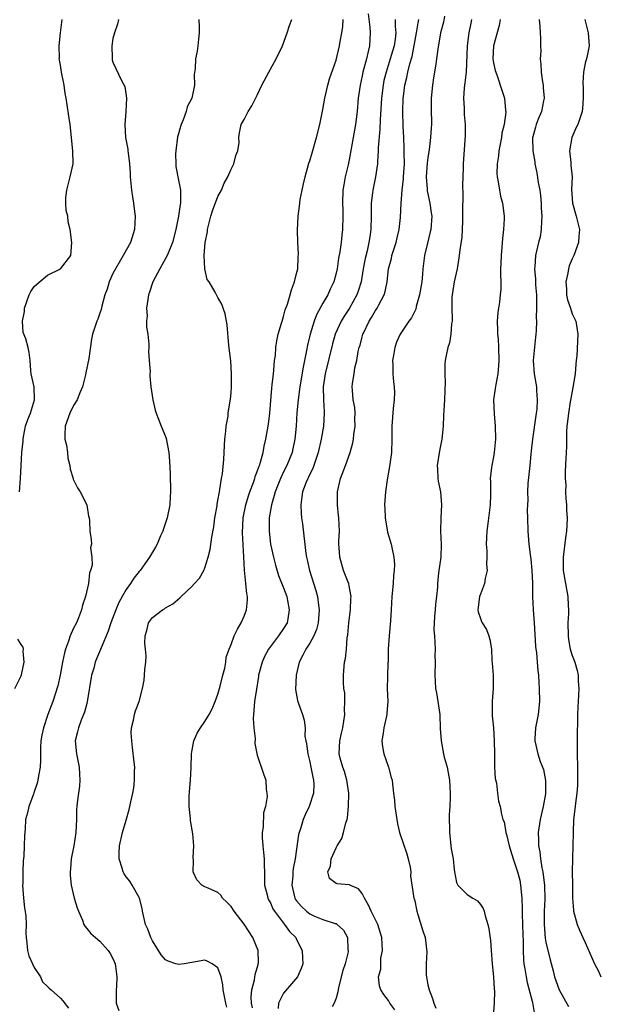
# Model space of a CAD drawing. Units: inches. Extents: x 2556000 to 2559000, y 1533000 to 1536000.
# Drawn here: x 2557159 to 2557247, y 1534813 to 1534963 of the extents above; entities that cross this region are included whole.
import ezdxf

# ---------------------------------------------------------------- set-up
doc = ezdxf.new("R2010")
doc.units = ezdxf.units.IN
doc.header["$MEASUREMENT"] = 0
doc.layers.add('LD25561533_2ft', color=122, linetype='Continuous')

msp = doc.modelspace()

# ---------------------------------------------------------------- linework, layer by layer
at = {"layer": 'LD25561533_2ft'}
for points, elevation in [([(2557211.89, 1534963.89), (2557212.17, 1534961.83), (2557212.22, 1534961), (2557212.12, 1534959), (2557211.88, 1534958.12), (2557211.65, 1534957), (2557211.11, 1534955), (2557211, 1534954.44), (2557210.67, 1534953), (2557210.39, 1534951), (2557210.22, 1534949), (2557209.99, 1534947), (2557209, 1534941.59), (2557208.84, 1534940.84), (2557208.41, 1534939), (2557208.18, 1534937.82), (2557208.06, 1534937), (2557207.98, 1534935), (2557208.04, 1534933.96), (2557208.05, 1534933), (2557208.01, 1534931), (2557207.88, 1534930.12), (2557207.77, 1534929), (2557207.56, 1534927.56), (2557207.38, 1534926.62), (2557207.15, 1534925), (2557207, 1534924.33), (2557206.65, 1534923), (2557206.11, 1534921.89), (2557205.74, 1534921), (2557205, 1534919.73), (2557204.03, 1534917.97), (2557203.67, 1534917), (2557203.06, 1534915), (2557202.67, 1534913.33), (2557202.52, 1534912.52), (2557201.99, 1534910.01), (2557201.47, 1534907), (2557201.43, 1534906.57), (2557201.21, 1534905), (2557201.05, 1534903.05), (2557200.93, 1534901), (2557200.74, 1534899), (2557200.44, 1534897.56), (2557200.31, 1534897), (2557199.5, 1534895), (2557199, 1534894.01), (2557198.52, 1534893), (2557197.71, 1534891), (2557197.59, 1534890.41), (2557197.14, 1534889), (2557196.82, 1534887), (2557196.79, 1534885), (2557197.02, 1534883), (2557197.46, 1534881), (2557197.77, 1534879.77), (2557198.24, 1534878.24), (2557199, 1534876.35), (2557199.48, 1534875), (2557199.62, 1534874.38), (2557199.87, 1534873), (2557199.63, 1534871.63), (2557199.54, 1534871), (2557199, 1534870.11), (2557198.25, 1534869), (2557197, 1534867.4), (2557196.73, 1534867), (2557196.12, 1534865.88), (2557195.74, 1534865), (2557195.2, 1534863), (2557195.18, 1534862.82), (2557194.86, 1534860.86), (2557194.59, 1534859), (2557194.41, 1534857), (2557194.39, 1534856.39), (2557194.45, 1534855), (2557194.65, 1534853.35), (2557194.6, 1534852.6), (2557195, 1534850.81), (2557195.96, 1534847.96), (2557196.3, 1534847), (2557196.36, 1534845.64), (2557196.47, 1534845), (2557196.49, 1534844.49), (2557196.23, 1534843), (2557195.96, 1534842.04), (2557195.9, 1534839.9), (2557195.76, 1534839), (2557195.75, 1534838.25), (2557195.84, 1534837), (2557195.97, 1534835.97), (2557196.03, 1534835), (2557196.04, 1534833.96), (2557196.08, 1534833), (2557196.12, 1534831), (2557196.5, 1534829.5), (2557196.61, 1534829), (2557196.73, 1534828.73), (2557197, 1534828.27), (2557197.38, 1534827.38), (2557197.61, 1534827), (2557199, 1534825.17), (2557199.16, 1534825), (2557199.93, 1534823.93), (2557200.86, 1534823), (2557201, 1534822.69), (2557201.86, 1534821), (2557201.88, 1534819.88), (2557201.94, 1534819), (2557201.71, 1534818.29), (2557201.11, 1534817), (2557199, 1534814.49), (2557198.21, 1534813), (2557198.16, 1534812.16)], 8626), ([(2557158.74, 1534891), (2557158.88, 1534893), (2557159.13, 1534897), (2557159.29, 1534898.71), (2557159.3, 1534899), (2557159.36, 1534899.36), (2557159.69, 1534901), (2557160, 1534902), (2557160.42, 1534903), (2557161.06, 1534905), (2557160.98, 1534907), (2557160.55, 1534909), (2557160.5, 1534909.5), (2557160.39, 1534911), (2557160.22, 1534912.22), (2557160.08, 1534913), (2557159.71, 1534914.29), (2557159.3, 1534915.3), (2557159.2, 1534917), (2557159.5, 1534918.5), (2557159.5, 1534919), (2557160.24, 1534921), (2557160.47, 1534921.53), (2557161, 1534922.27), (2557161.37, 1534922.63), (2557163, 1534924.04), (2557165, 1534925), (2557166.58, 1534927), (2557166.74, 1534929), (2557166.46, 1534931), (2557166.18, 1534932.18), (2557166.1, 1534933), (2557165.88, 1534933.88), (2557165.83, 1534935), (2557165.83, 1534935.83), (2557165.95, 1534937), (2557166.47, 1534939), (2557166.92, 1534941), (2557166.9, 1534943), (2557166.46, 1534947), (2557166.29, 1534948.29), (2557166, 1534950), (2557165.86, 1534951), (2557165.71, 1534951.71), (2557165.55, 1534953), (2557165.17, 1534955), (2557165, 1534956.07), (2557164.83, 1534956.83), (2557164.81, 1534957), (2557164.83, 1534957.17), (2557164.79, 1534959), (2557164.99, 1534961.01), (2557165.26, 1534963)], 8616), ([(2557173.83, 1534963), (2557173.68, 1534962.32), (2557173.22, 1534961), (2557173, 1534960.12), (2557172.81, 1534959), (2557172.88, 1534957.12), (2557172.87, 1534957), (2557172.89, 1534956.89), (2557173, 1534956.53), (2557174.29, 1534953.71), (2557174.82, 1534952.82), (2557175.04, 1534951.04), (2557174.96, 1534949), (2557174.79, 1534947), (2557174.89, 1534945), (2557175.25, 1534943.25), (2557175.29, 1534943), (2557175.3, 1534942.7), (2557175.54, 1534941), (2557175.63, 1534939.63), (2557175.64, 1534939), (2557175.81, 1534937), (2557175.98, 1534935.98), (2557176.12, 1534935), (2557176.27, 1534933.73), (2557176.37, 1534933), (2557176.3, 1534931), (2557175.65, 1534929), (2557175, 1534927.85), (2557174.56, 1534927), (2557173, 1534924.26), (2557172.41, 1534923), (2557172.1, 1534921.9), (2557171.76, 1534921), (2557171.31, 1534919.31), (2557171.22, 1534918.78), (2557171, 1534918.22), (2557170.68, 1534917.32), (2557170.53, 1534917), (2557169.89, 1534915), (2557169.74, 1534914.26), (2557169.33, 1534911.33), (2557168.87, 1534909.13), (2557168.81, 1534908.81), (2557168.35, 1534907), (2557167.93, 1534906.07), (2557167.53, 1534905), (2557167, 1534904.13), (2557166.44, 1534903), (2557165.72, 1534901), (2557165.67, 1534899.67), (2557165.68, 1534899), (2557165.92, 1534898.08), (2557166.06, 1534897), (2557166.1, 1534896.1), (2557166.44, 1534895), (2557166.45, 1534894.45), (2557166.93, 1534893), (2557166.93, 1534892.93), (2557167.57, 1534891.57), (2557168.01, 1534891), (2557169, 1534889), (2557169.28, 1534887.28), (2557169.38, 1534887), (2557169.44, 1534886.56), (2557169.45, 1534885), (2557169.69, 1534883.69), (2557169.71, 1534883), (2557169.55, 1534882.45), (2557169.78, 1534881), (2557169.81, 1534879.81), (2557169.57, 1534879), (2557169.4, 1534878.6), (2557169.27, 1534877), (2557168.83, 1534875), (2557168.33, 1534873.67), (2557168.22, 1534873), (2557167.75, 1534871.75), (2557167.43, 1534871), (2557167, 1534870.16), (2557166.45, 1534869), (2557166.21, 1534868.21), (2557165.74, 1534867), (2557165.59, 1534866.41), (2557165.31, 1534865), (2557164.97, 1534863), (2557164.61, 1534861.39), (2557163.83, 1534859), (2557163.08, 1534857), (2557162.4, 1534855), (2557162.16, 1534853.84), (2557162.02, 1534853), (2557161.96, 1534851.96), (2557161.93, 1534851), (2557161.95, 1534850.05), (2557161.89, 1534849), (2557161.64, 1534847.64), (2557161.56, 1534847), (2557161.44, 1534846.56), (2557160.95, 1534845.05), (2557160.87, 1534844.87), (2557160.18, 1534843), (2557159.98, 1534842.02), (2557159.69, 1534841), (2557159.6, 1534839.6), (2557159.49, 1534838.51), (2557159.47, 1534837), (2557159.41, 1534835.41), (2557159.31, 1534834.69), (2557159.25, 1534833), (2557159.25, 1534831.25), (2557159.23, 1534831), (2557159.36, 1534829), (2557159.51, 1534827.51), (2557159.7, 1534826.3), (2557159.76, 1534825), (2557159.72, 1534823.72), (2557159.76, 1534823), (2557159.87, 1534822.13), (2557159.96, 1534821), (2557160.19, 1534820.19), (2557160.71, 1534819), (2557161, 1534818.41), (2557161.93, 1534817), (2557162.25, 1534816.25), (2557163, 1534815.55), (2557163.25, 1534815.25), (2557163.6, 1534815), (2557165, 1534813.76), (2557165.34, 1534813.34), (2557166.2, 1534812.2)], 8618), ([(2557186.08, 1534963), (2557186.13, 1534961.87), (2557186.14, 1534961), (2557186.02, 1534960.02), (2557185.96, 1534959), (2557185.82, 1534958.18), (2557185.58, 1534957), (2557185.54, 1534955.54), (2557185.37, 1534954.63), (2557185.41, 1534953), (2557185.02, 1534951), (2557184.32, 1534949.68), (2557184.16, 1534949), (2557183.71, 1534947.71), (2557183.39, 1534947), (2557183.3, 1534946.7), (2557183, 1534945.56), (2557182.86, 1534945.14), (2557182.57, 1534943), (2557182.55, 1534942.55), (2557182.58, 1534941), (2557182.6, 1534940.6), (2557183, 1534938.52), (2557183.27, 1534937), (2557183.31, 1534935.31), (2557183.27, 1534935), (2557183.22, 1534934.78), (2557183.01, 1534933), (2557182.6, 1534931), (2557182.06, 1534929), (2557181.4, 1534927.4), (2557181.25, 1534927), (2557180.13, 1534925), (2557179.1, 1534923), (2557178.56, 1534921.44), (2557178.43, 1534921), (2557178.31, 1534920.31), (2557178.13, 1534919), (2557178.19, 1534917.81), (2557178.13, 1534917), (2557178.13, 1534916.13), (2557178.31, 1534915), (2557178.49, 1534913.51), (2557178.47, 1534913), (2557178.4, 1534912.4), (2557178.54, 1534911), (2557178.66, 1534909.34), (2557178.63, 1534909), (2557178.62, 1534908.62), (2557178.79, 1534907), (2557179.07, 1534905), (2557179.43, 1534903.43), (2557179.58, 1534903), (2557179.95, 1534902.05), (2557180.33, 1534901), (2557181, 1534899.4), (2557181.1, 1534899.1), (2557181.5, 1534897), (2557181.63, 1534895.63), (2557181.7, 1534893.7), (2557181.7, 1534893), (2557181.75, 1534891.75), (2557181.75, 1534891), (2557181.72, 1534890.28), (2557181.68, 1534889), (2557181.27, 1534887), (2557180.68, 1534885.32), (2557180.58, 1534885), (2557180.25, 1534884.25), (2557179.72, 1534883), (2557179.47, 1534882.53), (2557179, 1534881.8), (2557178.57, 1534881), (2557177.13, 1534879), (2557177, 1534878.85), (2557176.2, 1534877.8), (2557175.68, 1534877), (2557175, 1534876.06), (2557174.39, 1534875), (2557173.9, 1534874.1), (2557173.42, 1534873), (2557172.68, 1534871), (2557172.28, 1534869.72), (2557171.2, 1534867.2), (2557171.09, 1534866.91), (2557170.49, 1534865.51), (2557170.3, 1534865), (2557170.06, 1534864.06), (2557169.74, 1534863), (2557169.07, 1534858.93), (2557169, 1534858.7), (2557168.64, 1534857.36), (2557168.51, 1534857), (2557168.15, 1534856.15), (2557167.72, 1534855), (2557167.61, 1534854.39), (2557167.25, 1534853), (2557167.45, 1534851), (2557167.87, 1534849), (2557167.91, 1534847.91), (2557167.97, 1534847), (2557167.91, 1534846.09), (2557167.72, 1534845), (2557167.52, 1534843.52), (2557167.47, 1534843), (2557167.44, 1534842.56), (2557167.42, 1534841), (2557167.32, 1534839), (2557167.01, 1534837), (2557166.64, 1534835), (2557166.52, 1534833.48), (2557166.46, 1534833), (2557166.48, 1534832.48), (2557166.63, 1534831), (2557167.09, 1534829), (2557167.52, 1534827.52), (2557167.73, 1534827), (2557168.33, 1534825.67), (2557168.58, 1534825), (2557168.71, 1534824.71), (2557169, 1534824.39), (2557169.63, 1534823.63), (2557170.32, 1534823), (2557171, 1534822.43), (2557172.26, 1534821), (2557172.57, 1534820.57), (2557173, 1534819.79), (2557173.35, 1534819), (2557173.38, 1534818.62), (2557173.61, 1534817), (2557173.53, 1534815.53), (2557173.47, 1534815), (2557173.49, 1534813.49), (2557173.48, 1534813), (2557173.88, 1534811.88)], 8620), ([(2557190.37, 1534812.37), (2557190.19, 1534813), (2557190.02, 1534814.02), (2557189.79, 1534815), (2557189.77, 1534815.77), (2557189.47, 1534817), (2557189, 1534818.37), (2557188.13, 1534819), (2557187.38, 1534819.38), (2557187, 1534819.52), (2557185, 1534819.17), (2557183.84, 1534819), (2557183, 1534818.9), (2557182.6, 1534819), (2557181.4, 1534819.4), (2557181, 1534819.6), (2557180.35, 1534820.35), (2557179, 1534822.5), (2557178.76, 1534823), (2557178.29, 1534824.29), (2557177.97, 1534825), (2557177.49, 1534827), (2557177.43, 1534827.43), (2557177.04, 1534829), (2557177, 1534829.09), (2557175.94, 1534831), (2557175.57, 1534831.57), (2557175, 1534832.26), (2557174.71, 1534832.71), (2557174.56, 1534833), (2557174.41, 1534833.59), (2557173.94, 1534835), (2557173.94, 1534835.94), (2557173.99, 1534837), (2557174.47, 1534839), (2557175, 1534840.9), (2557175.48, 1534842.52), (2557175.72, 1534843.72), (2557176.02, 1534845), (2557176.16, 1534845.84), (2557176.3, 1534847), (2557176.3, 1534848.3), (2557176.31, 1534849), (2557176.25, 1534849.75), (2557175.99, 1534851.99), (2557175.86, 1534853), (2557175.78, 1534854.22), (2557175.83, 1534855), (2557176.14, 1534856.14), (2557176.27, 1534857), (2557176.44, 1534857.56), (2557176.97, 1534859), (2557177.51, 1534861), (2557177.74, 1534862.26), (2557177.82, 1534863), (2557177.86, 1534863.86), (2557178, 1534865), (2557178.05, 1534865.95), (2557177.97, 1534867), (2557177.88, 1534867.88), (2557177.91, 1534869), (2557178.15, 1534869.85), (2557178.41, 1534871), (2557179, 1534871.82), (2557180.57, 1534873), (2557180.85, 1534873.15), (2557181, 1534873.27), (2557182.12, 1534873.88), (2557183.2, 1534874.8), (2557183.38, 1534875), (2557185, 1534876.55), (2557185.45, 1534877), (2557186.18, 1534877.82), (2557186.83, 1534879), (2557187, 1534879.4), (2557187.5, 1534881), (2557187.82, 1534882.18), (2557188.07, 1534884.07), (2557188.36, 1534885.64), (2557188.54, 1534887), (2557188.86, 1534888.86), (2557188.89, 1534889.11), (2557189, 1534889.65), (2557189.23, 1534891), (2557189.31, 1534891.31), (2557189.56, 1534893), (2557189.7, 1534893.7), (2557189.89, 1534895.89), (2557189.98, 1534898.02), (2557190.05, 1534899), (2557190.21, 1534900.21), (2557190.28, 1534901), (2557190.54, 1534902.54), (2557190.57, 1534903), (2557190.88, 1534904.88), (2557190.89, 1534905.11), (2557191, 1534906.06), (2557191.09, 1534907), (2557191.08, 1534909), (2557190.95, 1534910.95), (2557190.68, 1534913.32), (2557190.43, 1534916.43), (2557190.12, 1534918.12), (2557189.8, 1534919), (2557189.6, 1534919.6), (2557189, 1534920.61), (2557188.57, 1534921.43), (2557187.65, 1534923), (2557187.38, 1534923.38), (2557186.98, 1534924.98), (2557186.89, 1534927), (2557187.05, 1534929), (2557187.39, 1534930.61), (2557187.42, 1534931), (2557187.92, 1534933), (2557188.17, 1534933.83), (2557189, 1534936.02), (2557189.53, 1534937), (2557189.96, 1534938.04), (2557190.5, 1534939), (2557191, 1534940.2), (2557191.43, 1534941), (2557191.72, 1534942.28), (2557192.03, 1534943), (2557192.24, 1534944.25), (2557192.2, 1534945), (2557192.28, 1534945.72), (2557192.56, 1534947), (2557193, 1534947.78), (2557193.6, 1534949), (2557194.17, 1534949.83), (2557195, 1534951.48), (2557195.7, 1534953), (2557196.75, 1534955), (2557197.89, 1534957), (2557198.85, 1534959), (2557199.57, 1534961), (2557199.9, 1534962.1), (2557200.26, 1534963)], 8622), ([(2557194.28, 1534812.28), (2557194.13, 1534813), (2557194.08, 1534813.92), (2557194.19, 1534815), (2557194.57, 1534816.57), (2557194.66, 1534817.34), (2557195.11, 1534818.89), (2557195.15, 1534819), (2557195.16, 1534819.16), (2557195.12, 1534821), (2557194.3, 1534823), (2557193, 1534825.05), (2557191.49, 1534827), (2557191, 1534827.72), (2557190.38, 1534828.38), (2557189.71, 1534829), (2557189.45, 1534829.45), (2557189, 1534829.88), (2557187.49, 1534830.51), (2557187, 1534830.75), (2557186.54, 1534831), (2557185.8, 1534831.8), (2557185.22, 1534833), (2557185.25, 1534834.75), (2557185.2, 1534835.2), (2557185.32, 1534837), (2557185.17, 1534838.83), (2557184.84, 1534840.84), (2557184.83, 1534841.17), (2557184.63, 1534843), (2557184.62, 1534844.62), (2557184.81, 1534847), (2557184.91, 1534848.91), (2557184.95, 1534851), (2557185, 1534851.34), (2557185.31, 1534853), (2557185.85, 1534854.15), (2557186.36, 1534855), (2557187, 1534855.96), (2557187.66, 1534857), (2557188.1, 1534857.9), (2557188.58, 1534859), (2557189, 1534860.1), (2557189.25, 1534861), (2557189.36, 1534861.36), (2557189.76, 1534863), (2557190.07, 1534864.07), (2557190.2, 1534865), (2557190.25, 1534865.75), (2557190.69, 1534867), (2557191, 1534867.68), (2557191.45, 1534869), (2557191.97, 1534870.03), (2557192.54, 1534871), (2557193, 1534872), (2557193.35, 1534873), (2557193.51, 1534874.49), (2557193.49, 1534875), (2557193.4, 1534875.4), (2557193.26, 1534877), (2557193.03, 1534879.03), (2557192.95, 1534881.05), (2557192.74, 1534884.74), (2557192.84, 1534887), (2557193.23, 1534889), (2557193.64, 1534890.36), (2557193.86, 1534891), (2557194.42, 1534892.42), (2557194.62, 1534893), (2557194.69, 1534893.31), (2557195, 1534894.07), (2557195.23, 1534894.77), (2557195.33, 1534895), (2557195.51, 1534895.51), (2557195.88, 1534897), (2557196.04, 1534897.96), (2557196.31, 1534899), (2557196.71, 1534901.29), (2557196.91, 1534903), (2557197.21, 1534906.79), (2557197.29, 1534907.29), (2557197.45, 1534909), (2557197.54, 1534909.54), (2557197.64, 1534911), (2557197.75, 1534911.75), (2557197.84, 1534913), (2557197.97, 1534914.03), (2557198.2, 1534915), (2557198.7, 1534916.7), (2557198.77, 1534917), (2557199, 1534917.72), (2557199.27, 1534918.73), (2557199.61, 1534919.61), (2557200.01, 1534921), (2557200.2, 1534921.8), (2557200.69, 1534923), (2557201, 1534924.28), (2557201.16, 1534925), (2557201.23, 1534926.77), (2557201.27, 1534927.27), (2557201.16, 1534929), (2557201.11, 1534930.89), (2557201.21, 1534933), (2557201.43, 1534934.57), (2557201.46, 1534935), (2557201.55, 1534935.55), (2557201.83, 1534937), (2557202.06, 1534937.94), (2557202.29, 1534939), (2557202.88, 1534941.12), (2557203, 1534941.46), (2557203.34, 1534942.66), (2557204.04, 1534945), (2557204.54, 1534947), (2557205, 1534949.3), (2557205.28, 1534951), (2557205.75, 1534953), (2557206.03, 1534953.97), (2557207, 1534956.84), (2557207.54, 1534959), (2557207.64, 1534959.64), (2557207.91, 1534961), (2557208.04, 1534961.96), (2557208.1, 1534963)], 8624), ([(2557216.02, 1534963), (2557216.02, 1534961.98), (2557216.14, 1534961), (2557216.03, 1534960.03), (2557215.85, 1534959), (2557215.27, 1534957), (2557214.63, 1534955), (2557214.31, 1534953.69), (2557214.17, 1534953), (2557213.92, 1534951), (2557213.72, 1534947.72), (2557213.69, 1534946.31), (2557213.43, 1534943.43), (2557213.43, 1534943), (2557213.32, 1534941.32), (2557213.33, 1534941), (2557213.04, 1534939), (2557212.59, 1534937), (2557212.56, 1534936.56), (2557212.36, 1534935), (2557212.34, 1534933.66), (2557212.36, 1534933), (2557212.3, 1534931), (2557212.13, 1534929.87), (2557212.01, 1534929), (2557211.74, 1534927.74), (2557211.45, 1534926.55), (2557211.16, 1534925), (2557210.82, 1534923), (2557210.4, 1534921.6), (2557210.17, 1534921), (2557209.04, 1534919), (2557208.24, 1534917.76), (2557207.78, 1534917), (2557206.89, 1534915), (2557206.47, 1534913.53), (2557205.36, 1534909), (2557205.05, 1534907), (2557205.07, 1534905), (2557205.18, 1534903.18), (2557205.2, 1534903), (2557205.08, 1534901), (2557204.73, 1534899), (2557204.29, 1534897), (2557203.91, 1534895.91), (2557203.46, 1534894.54), (2557203, 1534893.65), (2557202.8, 1534893.2), (2557202.69, 1534893), (2557202.46, 1534892.46), (2557201.9, 1534891), (2557201.81, 1534890.19), (2557201.62, 1534889), (2557201.69, 1534887.69), (2557201.76, 1534887), (2557201.88, 1534886.12), (2557202.41, 1534881.59), (2557202.51, 1534881), (2557202.61, 1534880.61), (2557202.95, 1534879), (2557203.91, 1534875.91), (2557204.16, 1534875), (2557204.33, 1534873.67), (2557204.44, 1534873), (2557204.29, 1534871), (2557204.02, 1534869.98), (2557203.61, 1534869), (2557203, 1534867.91), (2557202.41, 1534867), (2557201.96, 1534866.04), (2557201.39, 1534865), (2557200.92, 1534863), (2557200.84, 1534860.84), (2557201.13, 1534859.13), (2557201.3, 1534858.7), (2557201.88, 1534857), (2557202.13, 1534856.13), (2557202.29, 1534855), (2557202.27, 1534853.73), (2557202.4, 1534853), (2557202.52, 1534852.52), (2557202.68, 1534851), (2557203, 1534849.79), (2557203.17, 1534849), (2557203.45, 1534847.45), (2557203.59, 1534847), (2557203.63, 1534846.37), (2557203.56, 1534845), (2557202.89, 1534843), (2557202.3, 1534841.7), (2557202, 1534841), (2557201.57, 1534839.57), (2557201.38, 1534839), (2557201.3, 1534838.7), (2557200.78, 1534835), (2557200.47, 1534833.53), (2557200.42, 1534833), (2557200.4, 1534832.4), (2557200.27, 1534831), (2557200.73, 1534829), (2557200.82, 1534828.82), (2557201, 1534828.58), (2557201.73, 1534827.73), (2557202.52, 1534827), (2557203, 1534826.62), (2557203.72, 1534826.28), (2557205, 1534825.74), (2557206.86, 1534825.14), (2557207, 1534825.12), (2557207.19, 1534825), (2557208.13, 1534824.13), (2557208.74, 1534823), (2557208.82, 1534821.18), (2557208.86, 1534821), (2557208.84, 1534820.84), (2557208.38, 1534819), (2557208.05, 1534817.95), (2557207.38, 1534815.38), (2557207.31, 1534815), (2557207.3, 1534814.7), (2557207, 1534813.77), (2557206.71, 1534813), (2557206.43, 1534812.43)], 8628), ([(2557215.95, 1534811.95), (2557215.22, 1534813), (2557215, 1534813.38), (2557214.3, 1534814.3), (2557213.84, 1534815), (2557213.63, 1534815.63), (2557213.46, 1534817), (2557213.82, 1534818.18), (2557213.82, 1534819), (2557213.85, 1534819.85), (2557214.1, 1534821), (2557214.01, 1534822.01), (2557213.99, 1534823), (2557213.36, 1534825), (2557213, 1534825.68), (2557212.35, 1534827), (2557211.94, 1534827.94), (2557211.33, 1534829), (2557211, 1534829.71), (2557210.42, 1534830.42), (2557209.09, 1534831), (2557209.04, 1534831.04), (2557209, 1534831.06), (2557207.18, 1534831.18), (2557207, 1534831.23), (2557205.99, 1534831.99), (2557205.74, 1534833), (2557206.14, 1534833.86), (2557206.27, 1534835), (2557207, 1534836.68), (2557207.18, 1534837), (2557207.88, 1534838.12), (2557208.13, 1534839), (2557208.49, 1534840.49), (2557208.68, 1534841), (2557208.75, 1534841.25), (2557208.92, 1534843), (2557208.93, 1534845), (2557208.66, 1534847), (2557208.31, 1534848.31), (2557208.04, 1534849), (2557207.64, 1534850.36), (2557207.48, 1534851), (2557207.56, 1534853), (2557207.85, 1534854.15), (2557208.03, 1534855), (2557208.33, 1534857), (2557208.31, 1534857.69), (2557208.34, 1534859), (2557208.32, 1534860.32), (2557208.21, 1534861), (2557208.12, 1534861.88), (2557208.12, 1534863), (2557208.29, 1534865), (2557208.44, 1534865.56), (2557208.59, 1534867), (2557208.72, 1534868.72), (2557208.82, 1534869.18), (2557208.95, 1534871), (2557209.19, 1534873), (2557209.27, 1534874.73), (2557209.29, 1534875), (2557209.28, 1534875.28), (2557209, 1534876.63), (2557208.95, 1534876.95), (2557208.16, 1534879), (2557207.56, 1534881), (2557207.49, 1534882.51), (2557207.45, 1534883), (2557207.45, 1534883.45), (2557207.52, 1534885), (2557207.41, 1534887), (2557207.36, 1534887.36), (2557207.21, 1534889), (2557207.22, 1534891), (2557207.67, 1534893), (2557208.45, 1534895), (2557209.18, 1534897), (2557209.57, 1534898.43), (2557209.66, 1534899), (2557209.72, 1534899.72), (2557209.91, 1534901), (2557209.89, 1534902.11), (2557209.91, 1534903), (2557209.86, 1534903.86), (2557209.63, 1534905), (2557209.5, 1534906.5), (2557209.47, 1534907), (2557209.5, 1534907.5), (2557209.75, 1534909), (2557209.87, 1534909.87), (2557210.15, 1534911), (2557210.39, 1534912.39), (2557210.54, 1534913), (2557210.66, 1534913.34), (2557211, 1534914.62), (2557211.11, 1534915), (2557211.2, 1534915.2), (2557212.06, 1534917), (2557212.42, 1534917.58), (2557213, 1534918.62), (2557213.26, 1534919), (2557213.52, 1534919.52), (2557214.33, 1534921), (2557214.48, 1534921.52), (2557214.79, 1534923), (2557215.01, 1534925), (2557215.44, 1534926.56), (2557215.52, 1534927), (2557216.15, 1534929), (2557216.3, 1534929.7), (2557216.62, 1534931), (2557216.82, 1534932.82), (2557216.91, 1534935), (2557217.07, 1534937), (2557217.28, 1534938.72), (2557217.29, 1534939), (2557217.43, 1534941), (2557217.39, 1534942.61), (2557217.41, 1534943.41), (2557217.32, 1534945), (2557217.25, 1534946.75), (2557217.2, 1534949), (2557217.26, 1534951), (2557217.28, 1534951.28), (2557217.5, 1534953), (2557217.81, 1534954.19), (2557217.95, 1534955), (2557218.25, 1534956.25), (2557218.6, 1534957.4), (2557219.28, 1534961), (2557219.5, 1534962.5), (2557219.62, 1534963)], 8630), ([(2557223.53, 1534963.53), (2557223.37, 1534962.63), (2557222.92, 1534961), (2557222.51, 1534958.51), (2557222.34, 1534957), (2557222.2, 1534956.2), (2557221.88, 1534954.12), (2557221.69, 1534953), (2557221.52, 1534951), (2557221.51, 1534949), (2557221.53, 1534947.53), (2557221.53, 1534947), (2557221.49, 1534946.51), (2557221.42, 1534945), (2557221.19, 1534943.19), (2557221, 1534941.91), (2557220.9, 1534941.1), (2557220.74, 1534939), (2557220.87, 1534937.13), (2557220.87, 1534936.87), (2557221.29, 1534935), (2557221.52, 1534933.52), (2557221.58, 1534933), (2557221.43, 1534931), (2557221.36, 1534930.64), (2557220.93, 1534928.93), (2557220.5, 1534927), (2557220.25, 1534925), (2557220.2, 1534924.2), (2557220.06, 1534923), (2557219.74, 1534921), (2557219.23, 1534919.23), (2557219.15, 1534918.85), (2557218.49, 1534917.51), (2557218.11, 1534917), (2557216.8, 1534915), (2557216.2, 1534913.8), (2557215.95, 1534913), (2557215.76, 1534911.76), (2557215.6, 1534911), (2557215.64, 1534910.36), (2557215.66, 1534909), (2557215.76, 1534907.76), (2557215.87, 1534907), (2557215.89, 1534906.11), (2557215.86, 1534905), (2557215.7, 1534903.7), (2557215.51, 1534901), (2557215.53, 1534899.53), (2557215.53, 1534899), (2557215.45, 1534897), (2557215.15, 1534894.85), (2557214.79, 1534892.79), (2557214.54, 1534891), (2557214.41, 1534889), (2557214.45, 1534888.45), (2557214.47, 1534887), (2557214.85, 1534884.85), (2557215.41, 1534883), (2557215.49, 1534882.51), (2557215.82, 1534881), (2557215.9, 1534879.9), (2557215.87, 1534879), (2557215.78, 1534878.22), (2557215.72, 1534877), (2557215.51, 1534875), (2557215.39, 1534873), (2557215.31, 1534871.31), (2557215.09, 1534869), (2557214.96, 1534867), (2557214.94, 1534865.06), (2557214.92, 1534864.92), (2557214.83, 1534862.83), (2557214.78, 1534861), (2557214.88, 1534859), (2557214.77, 1534857.23), (2557214.76, 1534857), (2557214.31, 1534855), (2557214.17, 1534854.17), (2557214, 1534853), (2557214.09, 1534852.09), (2557214.31, 1534851), (2557215, 1534849), (2557215.43, 1534847.43), (2557215.57, 1534847), (2557215.59, 1534846.41), (2557215.75, 1534845), (2557215.93, 1534843.93), (2557215.97, 1534843), (2557216.27, 1534841), (2557216.36, 1534840.36), (2557216.7, 1534839), (2557217.77, 1534835.77), (2557218, 1534835), (2557218.28, 1534833.72), (2557218.39, 1534833), (2557218.36, 1534832.36), (2557218.87, 1534829), (2557218.92, 1534828.92), (2557219, 1534828.59), (2557219.25, 1534827.25), (2557219.31, 1534827), (2557219.47, 1534826.53), (2557220.16, 1534824.16), (2557220.57, 1534823), (2557220.84, 1534820.84), (2557220.74, 1534819), (2557220.75, 1534817.25), (2557220.78, 1534817), (2557221, 1534815.79), (2557221.2, 1534815), (2557221.69, 1534813.69), (2557221.9, 1534813), (2557222.21, 1534812.21)], 8632), ([(2557227.65, 1534963), (2557227.53, 1534962.47), (2557227.27, 1534961), (2557227, 1534959), (2557226.82, 1534955), (2557226.65, 1534953.35), (2557226.59, 1534953), (2557226.55, 1534952.55), (2557226.44, 1534951), (2557226.52, 1534949.48), (2557226.53, 1534948.53), (2557226.67, 1534947), (2557226.69, 1534945.31), (2557226.36, 1534941), (2557226.36, 1534940.36), (2557226.27, 1534937.73), (2557226.35, 1534936.35), (2557226.28, 1534933.72), (2557226.3, 1534933), (2557226.26, 1534932.26), (2557226.23, 1534931), (2557226.16, 1534929.84), (2557225.88, 1534927.88), (2557225.78, 1534927), (2557225.68, 1534926.32), (2557225.45, 1534925), (2557225.02, 1534923.02), (2557224.69, 1534921), (2557224.66, 1534920.66), (2557224.64, 1534919), (2557224.7, 1534917.3), (2557224.68, 1534917), (2557224.61, 1534916.61), (2557224.5, 1534915), (2557224.31, 1534913.69), (2557224.06, 1534913), (2557223.77, 1534911.77), (2557223.66, 1534911), (2557223.61, 1534910.39), (2557223.57, 1534909), (2557223.66, 1534907.66), (2557223.57, 1534906.43), (2557223.55, 1534905), (2557223.43, 1534903.43), (2557223.4, 1534902.6), (2557223.31, 1534901), (2557223.12, 1534899), (2557222.78, 1534897.22), (2557222.44, 1534895), (2557222.45, 1534894.45), (2557222.53, 1534893), (2557222.58, 1534892.58), (2557222.93, 1534891), (2557223.1, 1534889), (2557222.96, 1534887), (2557222.95, 1534885), (2557223.05, 1534882.95), (2557222.97, 1534881.03), (2557222.64, 1534878.64), (2557222.47, 1534877), (2557222.45, 1534876.45), (2557222.3, 1534875), (2557222.15, 1534873.85), (2557222.11, 1534873), (2557222.02, 1534872.02), (2557221.93, 1534869.93), (2557222.01, 1534869), (2557222.11, 1534867), (2557222.05, 1534865.95), (2557222.09, 1534865), (2557222.04, 1534863), (2557222.09, 1534862.09), (2557222.18, 1534861), (2557222.32, 1534860.32), (2557222.53, 1534859), (2557222.81, 1534857), (2557222.9, 1534854.9), (2557223.01, 1534853), (2557223.39, 1534851), (2557223.51, 1534850.49), (2557223.93, 1534849), (2557224.11, 1534848.11), (2557224.29, 1534847), (2557224.41, 1534845), (2557224.41, 1534844.41), (2557224.36, 1534843), (2557224.27, 1534841.73), (2557224.28, 1534839), (2557224.47, 1534837.53), (2557224.5, 1534837), (2557224.55, 1534836.55), (2557224.84, 1534835), (2557225, 1534833.35), (2557225.06, 1534833), (2557225.39, 1534831.39), (2557225.58, 1534831), (2557227, 1534829.57), (2557227.83, 1534829), (2557228.58, 1534828.58), (2557229, 1534828.06), (2557229.44, 1534827.44), (2557229.56, 1534827), (2557229.71, 1534826.29), (2557230.13, 1534825), (2557230.3, 1534824.3), (2557230.54, 1534822.54), (2557230.67, 1534821), (2557230.8, 1534819), (2557230.98, 1534817.02), (2557231.11, 1534815.11), (2557231.15, 1534814.85), (2557231.13, 1534813), (2557230.93, 1534811)], 8634), ([(2557232.01, 1534963), (2557231.88, 1534962.12), (2557230.99, 1534959), (2557230.91, 1534957), (2557231, 1534956.41), (2557231.26, 1534955.26), (2557231.35, 1534955), (2557231.58, 1534954.42), (2557232.26, 1534952.26), (2557232.68, 1534951), (2557232.85, 1534949.15), (2557232.88, 1534949), (2557232.89, 1534948.89), (2557232.64, 1534947), (2557232.3, 1534945.7), (2557232.23, 1534945), (2557231.83, 1534943), (2557231.76, 1534942.24), (2557231.57, 1534941), (2557231.52, 1534939.52), (2557231.56, 1534939), (2557231.74, 1534938.26), (2557231.9, 1534937), (2557232.07, 1534936.07), (2557232.39, 1534935), (2557232.63, 1534933), (2557232.62, 1534932.62), (2557232.53, 1534931), (2557232.37, 1534929.63), (2557232.28, 1534928.28), (2557232.15, 1534927), (2557232.13, 1534925.87), (2557232.07, 1534925), (2557232.05, 1534924.05), (2557232.12, 1534923), (2557232.1, 1534921.9), (2557232.04, 1534921), (2557231.9, 1534919.9), (2557231.76, 1534919), (2557231.68, 1534918.32), (2557231.58, 1534917), (2557231.61, 1534915.62), (2557231.64, 1534915), (2557231.71, 1534914.29), (2557231.77, 1534913), (2557231.8, 1534911), (2557231.76, 1534910.24), (2557231.65, 1534909), (2557231.34, 1534907.34), (2557231.27, 1534906.73), (2557231.03, 1534905), (2557231.11, 1534902.89), (2557231.28, 1534901), (2557231.3, 1534899), (2557231.12, 1534897), (2557231, 1534896.34), (2557230.73, 1534895), (2557230.71, 1534894.71), (2557230.51, 1534893), (2557230.55, 1534892.55), (2557230.56, 1534890.56), (2557230.52, 1534889), (2557230.14, 1534886.14), (2557229.97, 1534885), (2557229.9, 1534883), (2557230.01, 1534881.99), (2557230, 1534881), (2557229.94, 1534879.94), (2557230.02, 1534879), (2557229.74, 1534877.74), (2557229.63, 1534877), (2557229, 1534875.38), (2557228.89, 1534875), (2557228.67, 1534873.33), (2557228.61, 1534873), (2557228.68, 1534872.68), (2557229, 1534871.64), (2557229.2, 1534871.2), (2557229.27, 1534871), (2557229.96, 1534869.96), (2557230.3, 1534869), (2557230.46, 1534868.46), (2557230.68, 1534867), (2557230.77, 1534865.23), (2557230.82, 1534864.82), (2557230.94, 1534863), (2557230.95, 1534861), (2557230.8, 1534859), (2557230.8, 1534857.2), (2557230.78, 1534857), (2557230.81, 1534856.81), (2557230.99, 1534854.99), (2557231.11, 1534853), (2557231.15, 1534851), (2557231.18, 1534850.82), (2557231.18, 1534849), (2557231.24, 1534847.24), (2557231.45, 1534846.55), (2557231.62, 1534845), (2557231.78, 1534843.78), (2557232.01, 1534843), (2557232.2, 1534841.8), (2557232.41, 1534841), (2557232.62, 1534840.62), (2557232.9, 1534839), (2557233, 1534838.73), (2557233.37, 1534837), (2557233.99, 1534835), (2557234.68, 1534833), (2557235, 1534831.74), (2557235.14, 1534831), (2557235.31, 1534829), (2557235.37, 1534827.37), (2557235.37, 1534826.63), (2557235.44, 1534825), (2557235.48, 1534823.48), (2557235.55, 1534822.45), (2557235.54, 1534821), (2557235.58, 1534819.58), (2557235.65, 1534819), (2557235.78, 1534818.22), (2557235.96, 1534817), (2557236.14, 1534816.14), (2557236.93, 1534813.07), (2557237.24, 1534811.24)], 8636), ([(2557237.98, 1534963), (2557238.07, 1534961.93), (2557238.1, 1534961), (2557238.15, 1534960.15), (2557238.16, 1534959), (2557238.2, 1534958.2), (2557238.11, 1534957), (2557238.22, 1534956.22), (2557238.25, 1534955), (2557238.48, 1534953.52), (2557238.58, 1534953), (2557238.59, 1534952.59), (2557238.72, 1534951), (2557238.61, 1534950.61), (2557238.32, 1534949), (2557237.81, 1534947.81), (2557237.53, 1534947), (2557237.42, 1534946.58), (2557237, 1534945.11), (2557236.97, 1534944.97), (2557236.98, 1534943), (2557237.29, 1534941.29), (2557237.31, 1534941), (2557237.63, 1534939.63), (2557237.82, 1534938.18), (2557238.05, 1534937), (2557238.17, 1534936.17), (2557238.27, 1534935), (2557238.29, 1534934.29), (2557238.37, 1534933), (2557238.3, 1534932.3), (2557238.27, 1534931), (2557238.11, 1534929.89), (2557237.89, 1534929), (2557237.42, 1534927), (2557237.3, 1534925.3), (2557237.25, 1534925), (2557237.42, 1534923.42), (2557237.41, 1534923), (2557237.43, 1534922.57), (2557237.56, 1534921), (2557237.54, 1534919.54), (2557237.58, 1534919), (2557237.53, 1534917.53), (2557237.56, 1534917), (2557237.51, 1534915.51), (2557237.48, 1534915), (2557237.41, 1534914.59), (2557237.07, 1534911), (2557237.21, 1534909), (2557237.54, 1534907), (2557237.57, 1534906.43), (2557237.68, 1534905), (2557237.59, 1534903.59), (2557237.53, 1534903), (2557236.97, 1534899), (2557236.76, 1534897.24), (2557236.72, 1534896.72), (2557236.52, 1534895), (2557236.4, 1534893.6), (2557236.23, 1534892.23), (2557236.21, 1534891), (2557236.24, 1534889.76), (2557236.18, 1534889), (2557236.16, 1534888.16), (2557236.2, 1534887), (2557236.23, 1534885), (2557236.31, 1534884.31), (2557236.38, 1534883), (2557236.58, 1534881.42), (2557236.7, 1534880.7), (2557236.87, 1534879), (2557236.93, 1534877.07), (2557236.93, 1534875), (2557237.05, 1534873), (2557237.22, 1534871), (2557237.43, 1534867.43), (2557237.47, 1534867), (2557237.54, 1534866.46), (2557237.68, 1534865), (2557237.75, 1534863.75), (2557237.86, 1534863), (2557237.9, 1534861.9), (2557237.97, 1534861), (2557238, 1534859), (2557237.81, 1534857), (2557237.5, 1534855.5), (2557237.43, 1534855), (2557237.29, 1534853.29), (2557237.29, 1534853), (2557237.76, 1534851), (2557238.13, 1534849.87), (2557238.62, 1534848.62), (2557238.93, 1534846.93), (2557238.91, 1534844.91), (2557238.59, 1534843), (2557238.14, 1534841), (2557237.82, 1534839), (2557237.87, 1534837.87), (2557237.85, 1534837), (2557238.05, 1534836.05), (2557238.15, 1534835), (2557238.36, 1534833.64), (2557238.51, 1534833), (2557238.58, 1534832.58), (2557238.77, 1534831), (2557238.84, 1534828.84), (2557238.75, 1534827), (2557238.72, 1534825), (2557238.89, 1534822.89), (2557239, 1534822.31), (2557239.62, 1534819.62), (2557240.08, 1534817.92), (2557240.31, 1534817), (2557240.99, 1534815), (2557242.46, 1534812.46)], 8638), ([(2557244.93, 1534963), (2557245.42, 1534961), (2557245.61, 1534959), (2557245.22, 1534957.22), (2557245, 1534956.34), (2557244.73, 1534955), (2557244.62, 1534953.38), (2557244.66, 1534952.66), (2557244.69, 1534951), (2557244.58, 1534949.42), (2557244.53, 1534949), (2557243.84, 1534947), (2557243.54, 1534946.46), (2557242.96, 1534945.04), (2557242.59, 1534943), (2557242.78, 1534941.22), (2557242.8, 1534940.8), (2557242.99, 1534939), (2557242.91, 1534937.09), (2557243.03, 1534935.03), (2557243.63, 1534933), (2557244.11, 1534931), (2557244.01, 1534929.99), (2557243.95, 1534929), (2557243.24, 1534927), (2557243, 1534926.5), (2557242.56, 1534925.44), (2557242.45, 1534925), (2557242.33, 1534924.33), (2557242.03, 1534923), (2557242.11, 1534921.89), (2557242.12, 1534921), (2557242.27, 1534920.27), (2557242.72, 1534919), (2557243, 1534918.14), (2557243.54, 1534917), (2557243.85, 1534915), (2557243.7, 1534911.7), (2557243.63, 1534911), (2557243.54, 1534910.46), (2557243.45, 1534909), (2557243.11, 1534906.89), (2557242.77, 1534905.23), (2557242.71, 1534904.71), (2557242.43, 1534903), (2557242.31, 1534901.69), (2557242.2, 1534901), (2557242.14, 1534900.14), (2557242.11, 1534897.89), (2557242.05, 1534896.05), (2557241.92, 1534894.08), (2557241.95, 1534893), (2557242.02, 1534892.02), (2557242, 1534891), (2557242.04, 1534889.96), (2557242.12, 1534889), (2557242.15, 1534888.15), (2557242.21, 1534887), (2557242.18, 1534885.82), (2557242.12, 1534885), (2557241.97, 1534883.97), (2557241.63, 1534881), (2557241.65, 1534879), (2557241.96, 1534877), (2557242.13, 1534876.13), (2557242.32, 1534875), (2557242.37, 1534873.63), (2557242.43, 1534873), (2557242.44, 1534872.44), (2557242.36, 1534871), (2557242.38, 1534869), (2557242.44, 1534868.44), (2557242.71, 1534867), (2557243, 1534866.01), (2557243.38, 1534865), (2557243.75, 1534863.75), (2557243.9, 1534863), (2557243.91, 1534862.09), (2557244, 1534861), (2557243.97, 1534859.97), (2557243.87, 1534858.13), (2557243.83, 1534857), (2557243.81, 1534855.81), (2557243.74, 1534854.26), (2557243.74, 1534853), (2557243.77, 1534851.77), (2557243.76, 1534851), (2557243.81, 1534849), (2557243.82, 1534847), (2557243.8, 1534846.2), (2557243.7, 1534845), (2557243.49, 1534843.49), (2557243.41, 1534842.59), (2557243.22, 1534841), (2557243.15, 1534839), (2557243.12, 1534837), (2557243.05, 1534835.05), (2557243.01, 1534833), (2557243.03, 1534831.03), (2557243.07, 1534829), (2557243.18, 1534827.18), (2557243.21, 1534827), (2557243.74, 1534825), (2557244.14, 1534824.14), (2557244.63, 1534823), (2557245, 1534822.24), (2557246.42, 1534819), (2557247, 1534817.88), (2557247.37, 1534817)], 8640), ([(2557158.05, 1534861), (2557159, 1534862.92), (2557159.04, 1534863.04), (2557159.47, 1534865), (2557159.32, 1534866.68), (2557159.36, 1534867), (2557159.29, 1534867.29), (2557159, 1534867.68), (2557158.51, 1534868.51)], 8616)]:
    msp.add_lwpolyline(points, dxfattribs=dict(at, elevation=elevation))

doc.saveas('drawing.dxf')
